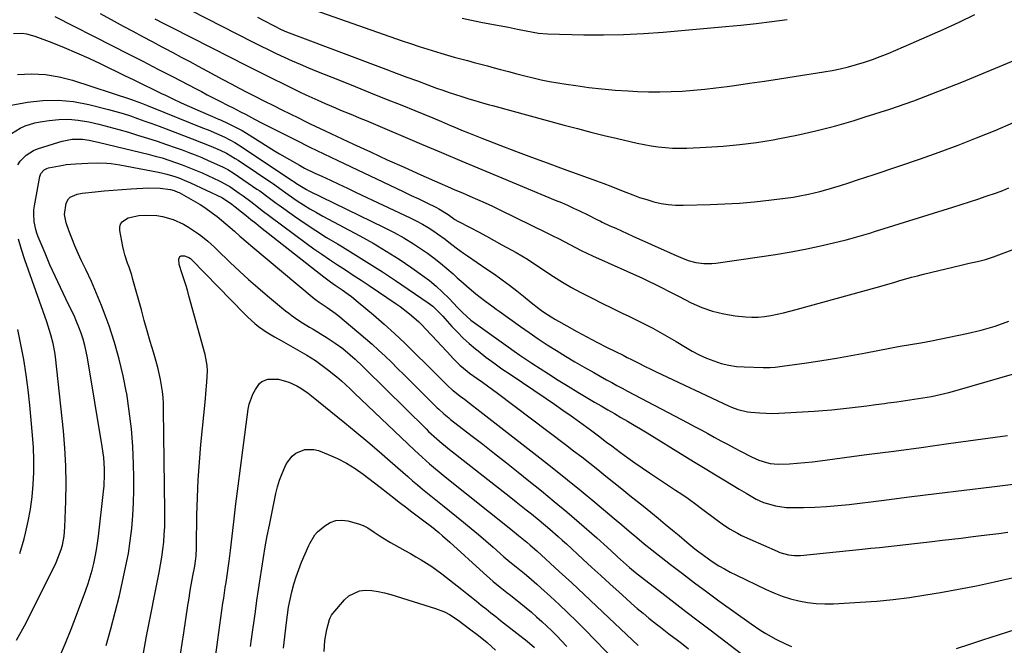
# Model space of a CAD drawing. Units: inches. Extents: x 1864767 to 1870061, y 469918 to 475281.
# Drawn here: x 1868839 to 1869257, y 470107 to 470373 of the extents above; entities that cross this region are included whole.
import ezdxf

# ---------------------------------------------------------------- set-up
doc = ezdxf.new("R2010")
doc.units = ezdxf.units.IN
doc.header["$MEASUREMENT"] = 0
doc.layers.add('7', color=7, linetype='Continuous')
doc.layers.add('8', color=7, linetype='Continuous')

msp = doc.modelspace()

# ---------------------------------------------------------------- linework, layer by layer
at = {"layer": '7', "color": 18}
for points in [[(1868911.84, 470376.49, 1758), (1868937.95, 470363.17, 1758), (1868941.29, 470361.5, 1758), (1868944.65, 470359.84, 1758), (1868948.02, 470358.24, 1758), (1868951.41, 470356.65, 1758), (1868954.81, 470355.12, 1758), (1868958.23, 470353.62, 1758), (1868961.68, 470352.17, 1758), (1868965.14, 470350.75, 1758), (1868974.95, 470346.82, 1758), (1868981.55, 470344.17, 1758), (1868988.14, 470341.52, 1758), (1868994.73, 470338.85, 1758), (1869001.32, 470336.18, 1758), (1869006.88, 470333.92, 1758), (1869010.68, 470332.37, 1758), (1869014.48, 470330.81, 1758), (1869018.27, 470329.23, 1758), (1869022.06, 470327.65, 1758), (1869023.93, 470326.87, 1758), (1869026.78, 470325.68, 1758), (1869029.64, 470324.51, 1758), (1869032.52, 470323.36, 1758), (1869035.39, 470322.23, 1758), (1869043, 470319.27, 1758), (1869049.69, 470316.7, 1758), (1869056.4, 470314.16, 1758), (1869063.12, 470311.68, 1758), (1869069.86, 470309.22, 1758), (1869084.09, 470304.11, 1758), (1869087.16, 470302.98, 1758), (1869090.22, 470301.82, 1758), (1869093.26, 470300.61, 1758), (1869096.5, 470299.28, 1758), (1869099.44, 470298.12, 1758), (1869102.39, 470297.05, 1758), (1869105.39, 470296.09, 1758), (1869108.42, 470295.21, 1758), (1869111.48, 470294.52, 1758), (1869114.56, 470294.02, 1758), (1869117.68, 470293.79, 1758), (1869120.82, 470293.73, 1758), (1869132.35, 470294.03, 1758), (1869138.61, 470294.29, 1758), (1869144.87, 470294.66, 1758), (1869151.1, 470295.22, 1758), (1869157.33, 470295.9, 1758), (1869165.34, 470296.89, 1758), (1869167.55, 470297.19, 1758), (1869169.76, 470297.54, 1758), (1869174.14, 470298.39, 1758), (1869178.99, 470299.49, 1758), (1869181.47, 470300.23, 1758), (1869187.68, 470302.16, 1758), (1869191.28, 470303.29, 1758), (1869194.87, 470304.44, 1758), (1869198.45, 470305.62, 1758), (1869202.03, 470306.82, 1758), (1869221.66, 470313.48, 1758), (1869229.66, 470316.28, 1758), (1869237.62, 470319.21, 1758), (1869245.52, 470322.29, 1758), (1869253.37, 470325.49, 1758), (1869261.15, 470328.87, 1758)], [(1868959.21, 470378.39, 1754), (1869001.46, 470363.65, 1754), (1869005.12, 470362.4, 1754), (1869008.79, 470361.19, 1754), (1869012.47, 470360.02, 1754), (1869016.16, 470358.88, 1754), (1869017.93, 470358.35, 1754), (1869020.75, 470357.52, 1754), (1869023.58, 470356.71, 1754), (1869026.41, 470355.93, 1754), (1869029.25, 470355.18, 1754), (1869032.09, 470354.43, 1754), (1869034.94, 470353.68, 1754), (1869037.78, 470352.92, 1754), (1869040.61, 470352.16, 1754), (1869043.3, 470351.42, 1754), (1869046.75, 470350.5, 1754), (1869050.21, 470349.59, 1754), (1869053.67, 470348.72, 1754), (1869057.15, 470347.87, 1754), (1869060.63, 470347.07, 1754), (1869064.13, 470346.34, 1754), (1869067.64, 470345.71, 1754), (1869071.17, 470345.13, 1754), (1869075.22, 470344.53, 1754), (1869080.78, 470343.78, 1754), (1869086.36, 470343.14, 1754), (1869091.96, 470342.66, 1754), (1869097.56, 470342.29, 1754), (1869101.42, 470342.08, 1754), (1869106.19, 470341.92, 1754), (1869110.96, 470341.88, 1754), (1869115.74, 470342, 1754), (1869120.51, 470342.24, 1754), (1869125.27, 470342.62, 1754), (1869130.03, 470343.06, 1754), (1869134.78, 470343.6, 1754), (1869139.52, 470344.19, 1754), (1869142.73, 470344.63, 1754), (1869149.07, 470345.52, 1754), (1869155.41, 470346.43, 1754), (1869161.74, 470347.39, 1754), (1869168.06, 470348.37, 1754), (1869180.61, 470350.35, 1754), (1869184.12, 470350.98, 1754), (1869187.6, 470351.69, 1754), (1869191.06, 470352.53, 1754), (1869194.5, 470353.46, 1754), (1869197.9, 470354.51, 1754), (1869201.27, 470355.65, 1754), (1869204.6, 470356.91, 1754), (1869207.9, 470358.24, 1754), (1869217.72, 470362.43, 1754), (1869224.53, 470365.39, 1754), (1869231.32, 470368.42, 1754), (1869238.05, 470371.56, 1754), (1869244.75, 470374.76, 1754)], [(1868853.92, 470373.86, 1764), (1868878.45, 470361.48, 1764), (1868884.91, 470358.21, 1764), (1868891.36, 470354.92, 1764), (1868897.79, 470351.6, 1764), (1868904.21, 470348.27, 1764), (1868913.8, 470343.27, 1764), (1868916.28, 470341.98, 1764), (1868918.76, 470340.7, 1764), (1868921.24, 470339.42, 1764), (1868923.73, 470338.14, 1764), (1868927.65, 470336.13, 1764), (1868929.74, 470335.06, 1764), (1868932.86, 470333.45, 1764), (1868934.93, 470332.36, 1764), (1868938.81, 470330.3, 1764), (1868941.81, 470328.76, 1764), (1868950.55, 470324.32, 1764), (1868956.43, 470321.37, 1764), (1868962.33, 470318.44, 1764), (1868968.26, 470315.57, 1764), (1868974.19, 470312.72, 1764), (1868998.99, 470300.94, 1764), (1869002.17, 470299.43, 1764), (1869005.36, 470297.91, 1764), (1869008.54, 470296.38, 1764), (1869011.72, 470294.86, 1764), (1869016.13, 470292.73, 1764), (1869017.09, 470292.24, 1764), (1869021.06, 470289.74, 1764), (1869023.96, 470287.64, 1764), (1869025.2, 470286.93, 1764), (1869030.62, 470284.11, 1764), (1869033.97, 470282.36, 1764), (1869037.3, 470280.58, 1764), (1869040.61, 470278.78, 1764), (1869043.92, 470276.95, 1764), (1869049.95, 470273.57, 1764), (1869052.35, 470272.18, 1764), (1869054.73, 470270.75, 1764), (1869057.07, 470269.26, 1764), (1869059.38, 470267.72, 1764), (1869062.15, 470265.83, 1764), (1869065.87, 470263.38, 1764), (1869069.64, 470261.02, 1764), (1869073.49, 470258.8, 1764), (1869077.4, 470256.67, 1764), (1869077.93, 470256.39, 1764), (1869082.16, 470254.21, 1764), (1869086.4, 470252.06, 1764), (1869090.67, 470249.97, 1764), (1869094.96, 470247.91, 1764), (1869097.82, 470246.56, 1764), (1869102.92, 470244.05, 1764), (1869107.97, 470241.43, 1764), (1869112.94, 470238.66, 1764), (1869117.85, 470235.78, 1764), (1869121.85, 470233.35, 1764), (1869124.75, 470231.7, 1764), (1869127.72, 470230.15, 1764), (1869130.76, 470228.78, 1764), (1869133.86, 470227.52, 1764), (1869137.03, 470226.5, 1764), (1869140.25, 470225.71, 1764), (1869143.53, 470225.23, 1764), (1869146.85, 470224.97, 1764), (1869154.88, 470224.74, 1764), (1869157.89, 470224.78, 1764), (1869159.9, 470224.94, 1764), (1869162.89, 470225.29, 1764), (1869173.46, 470226.76, 1764), (1869179.73, 470227.68, 1764), (1869185.98, 470228.68, 1764), (1869192.22, 470229.79, 1764), (1869198.45, 470230.97, 1764), (1869208.64, 470232.99, 1764), (1869210.84, 470233.41, 1764), (1869213.05, 470233.82, 1764), (1869217.47, 470234.56, 1764), (1869221.9, 470235.3, 1764), (1869224.1, 470235.71, 1764), (1869226.3, 470236.15, 1764), (1869241.41, 470239.23, 1764), (1869247.42, 470240.67, 1764), (1869253.36, 470242.37, 1764), (1869259.16, 470244.46, 1764)], [(1868873.27, 470375.18, 1762), (1868879.24, 470371.91, 1762), (1868883.01, 470369.86, 1762), (1868887.11, 470367.65, 1762), (1868891.22, 470365.44, 1762), (1868895.33, 470363.26, 1762), (1868899.45, 470361.08, 1762), (1868900.53, 470360.52, 1762), (1868904.11, 470358.62, 1762), (1868907.69, 470356.71, 1762), (1868911.26, 470354.78, 1762), (1868914.82, 470352.85, 1762), (1868918.51, 470350.84, 1762), (1868921.95, 470348.98, 1762), (1868925.4, 470347.14, 1762), (1868928.86, 470345.31, 1762), (1868932.32, 470343.49, 1762), (1868935.8, 470341.69, 1762), (1868939.28, 470339.9, 1762), (1868942.76, 470338.13, 1762), (1868946.85, 470336.07, 1762), (1868950.39, 470334.3, 1762), (1868953.93, 470332.54, 1762), (1868957.48, 470330.79, 1762), (1868960.4, 470329.36, 1762), (1868962.5, 470328.34, 1762), (1868964.6, 470327.33, 1762), (1868968.81, 470325.33, 1762), (1868980.87, 470319.66, 1762), (1868988.01, 470316.35, 1762), (1868995.16, 470313.06, 1762), (1869002.33, 470309.83, 1762), (1869009.52, 470306.63, 1762), (1869017.54, 470303.1, 1762), (1869020.73, 470301.7, 1762), (1869023.93, 470300.3, 1762), (1869027.13, 470298.93, 1762), (1869030.33, 470297.55, 1762), (1869033.53, 470296.17, 1762), (1869036.71, 470294.74, 1762), (1869039.87, 470293.27, 1762), (1869043.01, 470291.76, 1762), (1869063.03, 470281.97, 1762), (1869065.46, 470280.76, 1762), (1869067.88, 470279.53, 1762), (1869070.29, 470278.28, 1762), (1869072.69, 470277.01, 1762), (1869075.09, 470275.74, 1762), (1869077.51, 470274.52, 1762), (1869079.96, 470273.34, 1762), (1869082.42, 470272.2, 1762), (1869103.54, 470262.7, 1762), (1869105.53, 470261.79, 1762), (1869109.46, 470259.88, 1762), (1869111.4, 470258.89, 1762), (1869115.28, 470256.87, 1762), (1869119.16, 470254.88, 1762), (1869124.27, 470252.28, 1762), (1869128.76, 470250.3, 1762), (1869133.35, 470248.66, 1762), (1869138.1, 470247.54, 1762), (1869142.95, 470246.76, 1762), (1869147.33, 470246.3, 1762), (1869150.06, 470246.15, 1762), (1869152.77, 470246.16, 1762), (1869155.48, 470246.42, 1762), (1869158.17, 470246.85, 1762), (1869160.86, 470247.43, 1762), (1869163.53, 470248.04, 1762), (1869166.19, 470248.71, 1762), (1869168.84, 470249.42, 1762), (1869202.83, 470258.81, 1762), (1869205.35, 470259.52, 1762), (1869207.87, 470260.23, 1762), (1869210.38, 470260.94, 1762), (1869212.89, 470261.67, 1762), (1869215.41, 470262.38, 1762), (1869217.93, 470263.08, 1762), (1869220.46, 470263.73, 1762), (1869222.99, 470264.37, 1762), (1869238.98, 470268.28, 1762), (1869240.7, 470268.68, 1762), (1869242.42, 470269.07, 1762), (1869245.88, 470269.8, 1762), (1869249.3, 470270.62, 1762), (1869252.64, 470271.73, 1762), (1869265.14, 470276.44, 1762)], [(1868940.04, 470373.67, 1756), (1868943.05, 470372.07, 1756), (1868946.91, 470370.04, 1756), (1868950.19, 470368.43, 1756), (1868952.42, 470367.44, 1756), (1868955.82, 470366.08, 1756), (1868994.54, 470351.54, 1756), (1868999.02, 470349.86, 1756), (1869003.5, 470348.19, 1756), (1869007.98, 470346.53, 1756), (1869012.47, 470344.87, 1756), (1869016.1, 470343.53, 1756), (1869018.78, 470342.56, 1756), (1869021.47, 470341.62, 1756), (1869024.18, 470340.73, 1756), (1869026.89, 470339.86, 1756), (1869029.85, 470338.94, 1756), (1869032.34, 470338.19, 1756), (1869036.1, 470337.12, 1756), (1869038.61, 470336.43, 1756), (1869039.87, 470336.08, 1756), (1869070.38, 470327.76, 1756), (1869076, 470326.26, 1756), (1869081.63, 470324.8, 1756), (1869087.28, 470323.4, 1756), (1869092.93, 470322.03, 1756), (1869098.3, 470320.77, 1756), (1869101.29, 470320.11, 1756), (1869104.28, 470319.51, 1756), (1869107.29, 470318.99, 1756), (1869110.32, 470318.53, 1756), (1869113.35, 470318.2, 1756), (1869116.39, 470317.98, 1756), (1869119.44, 470317.92, 1756), (1869122.49, 470317.98, 1756), (1869130.68, 470318.36, 1756), (1869137.81, 470318.83, 1756), (1869144.92, 470319.49, 1756), (1869152, 470320.42, 1756), (1869159.06, 470321.54, 1756), (1869161.16, 470321.92, 1756), (1869169.22, 470323.51, 1756), (1869177.23, 470325.3, 1756), (1869185.17, 470327.38, 1756), (1869193.06, 470329.64, 1756), (1869198.22, 470331.22, 1756), (1869208.6, 470334.58, 1756), (1869218.92, 470338.13, 1756), (1869229.12, 470341.98, 1756), (1869239.25, 470346.02, 1756), (1869265.46, 470356.94, 1756)], [(1869027.06, 470373.2, 1752), (1869030.96, 470372.35, 1752), (1869034.88, 470371.57, 1752), (1869038.8, 470370.82, 1752), (1869042.72, 470370.08, 1752), (1869046.65, 470369.32, 1752), (1869050.57, 470368.57, 1752), (1869057.15, 470367.31, 1752), (1869059.44, 470366.9, 1752), (1869063.29, 470366.52, 1752), (1869078.65, 470366.16, 1752), (1869087.1, 470366.1, 1752), (1869095.54, 470366.24, 1752), (1869103.97, 470366.66, 1752), (1869112.4, 470367.28, 1752), (1869138.82, 470369.66, 1752), (1869145.38, 470370.3, 1752), (1869151.94, 470371, 1752), (1869158.48, 470371.81, 1752), (1869165.01, 470372.68, 1752)], [(1868836.36, 470366.74, 1766), (1868840.1, 470366.78, 1766), (1868841.95, 470366.54, 1766), (1868845.56, 470365.53, 1766), (1868852.65, 470362.81, 1766), (1868857.93, 470360.71, 1766), (1868863.18, 470358.52, 1766), (1868868.37, 470356.18, 1766), (1868873.51, 470353.76, 1766), (1868883.52, 470348.89, 1766), (1868887.53, 470346.94, 1766), (1868891.55, 470344.99, 1766), (1868895.57, 470343.05, 1766), (1868899.59, 470341.11, 1766), (1868900.69, 470340.59, 1766), (1868904.17, 470338.93, 1766), (1868907.67, 470337.3, 1766), (1868911.18, 470335.7, 1766), (1868914.7, 470334.13, 1766), (1868920.89, 470331.39, 1766), (1868923.51, 470330.34, 1766), (1868924.37, 470329.96, 1766), (1868927.57, 470328.49, 1766), (1868931.57, 470326.51, 1766), (1868933.51, 470325.42, 1766), (1868935.43, 470324.28, 1766), (1868947.34, 470316.9, 1766), (1868949.43, 470315.62, 1766), (1868953.64, 470313.1, 1766), (1868957.89, 470310.68, 1766), (1868960.05, 470309.53, 1766), (1868964.45, 470307.37, 1766), (1868967.35, 470306.03, 1766), (1868971.02, 470304.32, 1766), (1868974.69, 470302.61, 1766), (1868978.36, 470300.9, 1766), (1868982.02, 470299.18, 1766), (1869004.92, 470288.42, 1766), (1869007.53, 470287.12, 1766), (1869010.09, 470285.73, 1766), (1869012.58, 470284.22, 1766), (1869015.02, 470282.63, 1766), (1869016.57, 470281.56, 1766), (1869019.78, 470279.26, 1766), (1869021.35, 470278.06, 1766), (1869024.46, 470275.62, 1766), (1869027.63, 470273.29, 1766), (1869029.26, 470272.16, 1766), (1869037.55, 470266.6, 1766), (1869040.78, 470264.37, 1766), (1869043.96, 470262.08, 1766), (1869047.09, 470259.72, 1766), (1869050.17, 470257.29, 1766), (1869053, 470255.01, 1766), (1869056.29, 470252.39, 1766), (1869059.62, 470249.82, 1766), (1869061.32, 470248.57, 1766), (1869064.82, 470246.25, 1766), (1869066.62, 470245.18, 1766), (1869071.41, 470242.44, 1766), (1869075.65, 470240.07, 1766), (1869079.91, 470237.75, 1766), (1869084.22, 470235.5, 1766), (1869088.56, 470233.31, 1766), (1869095.35, 470229.94, 1766), (1869097.11, 470229.06, 1766), (1869098.87, 470228.18, 1766), (1869102.39, 470226.39, 1766), (1869104.15, 470225.5, 1766), (1869107.68, 470223.77, 1766), (1869109.46, 470222.92, 1766), (1869140.18, 470208.52, 1766), (1869141.47, 470207.95, 1766), (1869144.12, 470206.96, 1766), (1869148.23, 470205.91, 1766), (1869149.62, 470205.72, 1766), (1869153.51, 470205.43, 1766), (1869156.16, 470205.31, 1766), (1869158.82, 470205.26, 1766), (1869161.47, 470205.31, 1766), (1869164.13, 470205.43, 1766), (1869176.52, 470206.21, 1766), (1869180.27, 470206.48, 1766), (1869184.02, 470206.8, 1766), (1869187.75, 470207.18, 1766), (1869191.49, 470207.61, 1766), (1869195.22, 470208.07, 1766), (1869198.95, 470208.53, 1766), (1869202.68, 470209.01, 1766), (1869206.41, 470209.48, 1766), (1869207.87, 470209.67, 1766), (1869211.58, 470210.17, 1766), (1869215.3, 470210.68, 1766), (1869219.01, 470211.23, 1766), (1869222.72, 470211.81, 1766), (1869226.41, 470212.47, 1766), (1869230.08, 470213.22, 1766), (1869233.71, 470214.1, 1766), (1869237.33, 470215.08, 1766), (1869275.51, 470226.12, 1766)], [(1868838.17, 470349.28, 1768), (1868844.1, 470349.56, 1768), (1868849.97, 470349.33, 1768), (1868855.76, 470348.35, 1768), (1868861.5, 470346.87, 1768), (1868886.61, 470338.61, 1768), (1868887.67, 470338.24, 1768), (1868890.83, 470337.04, 1768), (1868892.91, 470336.18, 1768), (1868893.96, 470335.76, 1768), (1868895, 470335.33, 1768), (1868916.64, 470326.67, 1768), (1868919.05, 470325.71, 1768), (1868922.66, 470324.25, 1768), (1868926.2, 470322.63, 1768), (1868930.47, 470320.38, 1768), (1868933.62, 470318.42, 1768), (1868954.99, 470304.14, 1768), (1868955.48, 470303.8, 1768), (1868956.69, 470302.92, 1768), (1868960.95, 470300.34, 1768), (1868961.89, 470299.86, 1768), (1868993.91, 470284.31, 1768), (1868998.12, 470282.14, 1768), (1869002.25, 470279.85, 1768), (1869006.28, 470277.35, 1768), (1869010.22, 470274.73, 1768), (1869012.29, 470273.29, 1768), (1869015.1, 470271.24, 1768), (1869017.85, 470269.12, 1768), (1869020.51, 470266.88, 1768), (1869023.12, 470264.58, 1768), (1869024.93, 470262.91, 1768), (1869026.6, 470261.4, 1768), (1869030, 470258.45, 1768), (1869032.82, 470256.13, 1768), (1869036.48, 470253.27, 1768), (1869040.22, 470250.51, 1768), (1869041.47, 470249.61, 1768), (1869042.73, 470248.7, 1768), (1869051.72, 470242.23, 1768), (1869055.49, 470239.58, 1768), (1869059.29, 470236.97, 1768), (1869063.14, 470234.44, 1768), (1869067.03, 470231.96, 1768), (1869070.95, 470229.54, 1768), (1869074.9, 470227.17, 1768), (1869078.89, 470224.86, 1768), (1869082.9, 470222.59, 1768), (1869088.34, 470219.56, 1768), (1869090.55, 470218.34, 1768), (1869092.76, 470217.14, 1768), (1869094.99, 470215.94, 1768), (1869097.21, 470214.76, 1768), (1869122.91, 470201.22, 1768), (1869125.72, 470199.73, 1768), (1869128.52, 470198.23, 1768), (1869131.31, 470196.71, 1768), (1869134.1, 470195.18, 1768), (1869136.88, 470193.65, 1768), (1869139.68, 470192.14, 1768), (1869142.48, 470190.65, 1768), (1869145.29, 470189.17, 1768), (1869149.96, 470186.74, 1768), (1869153.02, 470185.36, 1768), (1869156.22, 470184.33, 1768), (1869157.86, 470183.98, 1768), (1869161.19, 470183.65, 1768), (1869166.04, 470183.85, 1768), (1869169.32, 470184.08, 1768), (1869172.59, 470184.35, 1768), (1869175.85, 470184.7, 1768), (1869179.11, 470185.09, 1768), (1869198.8, 470187.72, 1768), (1869210.38, 470189.26, 1768), (1869221.96, 470190.82, 1768), (1869233.54, 470192.39, 1768), (1869245.12, 470193.96, 1768), (1869258.71, 470195.82, 1768)], [(1868835.62, 470324.17, 1772), (1868839.33, 470326.52, 1772), (1868841.34, 470327.42, 1772), (1868845.52, 470328.75, 1772), (1868847.69, 470329.18, 1772), (1868851.58, 470329.75, 1772), (1868855.72, 470330.13, 1772), (1868859.84, 470330.22, 1772), (1868863.95, 470329.85, 1772), (1868868.41, 470329.12, 1772), (1868872.66, 470328.14, 1772), (1868876.9, 470327.1, 1772), (1868881.11, 470325.95, 1772), (1868885.3, 470324.73, 1772), (1868889.16, 470323.56, 1772), (1868893.29, 470322.28, 1772), (1868897.4, 470320.94, 1772), (1868901.48, 470319.55, 1772), (1868905.55, 470318.1, 1772), (1868908.06, 470317.19, 1772), (1868910.86, 470316.15, 1772), (1868913.64, 470315.07, 1772), (1868916.4, 470313.94, 1772), (1868919.14, 470312.77, 1772), (1868922.67, 470311.23, 1772), (1868925.54, 470309.88, 1772), (1868927.41, 470308.88, 1772), (1868930.11, 470307.21, 1772), (1868939.81, 470300.6, 1772), (1868941.01, 470299.77, 1772), (1868944.54, 470297.16, 1772), (1868946.87, 470295.39, 1772), (1868948.05, 470294.53, 1772), (1868949.24, 470293.68, 1772), (1868955.76, 470289.08, 1772), (1868960.25, 470285.99, 1772), (1868964.78, 470282.97, 1772), (1868969.39, 470280.07, 1772), (1868974.05, 470277.24, 1772), (1868976.17, 470275.98, 1772), (1868981.88, 470272.53, 1772), (1868987.56, 470269.01, 1772), (1868993.16, 470265.38, 1772), (1868998.72, 470261.67, 1772), (1869012.63, 470252.22, 1772), (1869014.55, 470250.77, 1772), (1869017.16, 470248.26, 1772), (1869018.81, 470246.5, 1772), (1869019.62, 470245.6, 1772), (1869022.61, 470242.24, 1772), (1869024.97, 470239.72, 1772), (1869027.41, 470237.29, 1772), (1869029.97, 470234.97, 1772), (1869032.6, 470232.75, 1772), (1869033.77, 470231.81, 1772), (1869037.09, 470229.21, 1772), (1869040.44, 470226.68, 1772), (1869043.86, 470224.23, 1772), (1869047.33, 470221.85, 1772), (1869062.69, 470211.54, 1772), (1869066.27, 470209.11, 1772), (1869069.83, 470206.66, 1772), (1869073.36, 470204.16, 1772), (1869076.87, 470201.64, 1772), (1869081.58, 470198.22, 1772), (1869082.72, 470197.38, 1772), (1869084.97, 470195.68, 1772), (1869088.31, 470193.09, 1772), (1869090.57, 470191.4, 1772), (1869094.33, 470188.63, 1772), (1869097.35, 470186.43, 1772), (1869100.4, 470184.26, 1772), (1869103.49, 470182.14, 1772), (1869106.59, 470180.04, 1772), (1869117.68, 470172.68, 1772), (1869120.32, 470170.9, 1772), (1869122.94, 470169.08, 1772), (1869126.81, 470166.27, 1772), (1869128.09, 470165.32, 1772), (1869135.83, 470159.44, 1772), (1869137.38, 470158.31, 1772), (1869140.59, 470156.19, 1772), (1869143.93, 470154.28, 1772), (1869145.64, 470153.39, 1772), (1869149.13, 470151.75, 1772), (1869160.74, 470146.68, 1772), (1869161.94, 470146.2, 1772), (1869165.65, 470145.13, 1772), (1869168.2, 470144.82, 1772), (1869169.49, 470144.82, 1772), (1869170.77, 470144.89, 1772), (1869196.85, 470147.54, 1772), (1869200.57, 470147.92, 1772), (1869204.3, 470148.31, 1772), (1869208.02, 470148.71, 1772), (1869211.75, 470149.12, 1772), (1869215.47, 470149.54, 1772), (1869219.2, 470149.96, 1772), (1869222.92, 470150.38, 1772), (1869226.64, 470150.81, 1772), (1869231.1, 470151.33, 1772), (1869235.06, 470151.8, 1772), (1869239.02, 470152.27, 1772), (1869242.99, 470152.76, 1772), (1869247.39, 470153.3, 1772), (1869251.21, 470153.78, 1772), (1869255.03, 470154.25, 1772), (1869258.85, 470154.73, 1772)], [(1868838.22, 470310.92, 1774), (1868839.2, 470312.42, 1774), (1868841.77, 470315.03, 1774), (1868844.89, 470316.93, 1774), (1868846.6, 470317.63, 1774), (1868855.65, 470320.58, 1774), (1868857.06, 470320.99, 1774), (1868861.37, 470321.78, 1774), (1868865.74, 470321.77, 1774), (1868868.64, 470321.33, 1774), (1868872.95, 470320.41, 1774), (1868893.66, 470315.38, 1774), (1868896.59, 470314.62, 1774), (1868899.51, 470313.81, 1774), (1868902.41, 470312.9, 1774), (1868905.28, 470311.94, 1774), (1868908.13, 470310.89, 1774), (1868910.96, 470309.8, 1774), (1868913.76, 470308.64, 1774), (1868916.54, 470307.42, 1774), (1868923.79, 470304.14, 1774), (1868924.38, 470303.86, 1774), (1868927.81, 470301.99, 1774), (1868928.35, 470301.63, 1774), (1868932.32, 470298.88, 1774), (1868933.98, 470297.7, 1774), (1868937.26, 470295.28, 1774), (1868940.47, 470292.78, 1774), (1868942.08, 470291.54, 1774), (1868945.33, 470289.08, 1774), (1868960.81, 470277.57, 1774), (1868964.06, 470275.2, 1774), (1868967.34, 470272.88, 1774), (1868970.67, 470270.63, 1774), (1868974.02, 470268.41, 1774), (1868977.39, 470266.23, 1774), (1868980.75, 470264.02, 1774), (1868984.1, 470261.8, 1774), (1868987.44, 470259.57, 1774), (1868998.93, 470251.84, 1774), (1869000.61, 470250.66, 1774), (1869003.9, 470248.18, 1774), (1869005.49, 470246.88, 1774), (1869008.56, 470244.14, 1774), (1869010.02, 470242.7, 1774), (1869011.46, 470241.22, 1774), (1869016.56, 470235.77, 1774), (1869017.97, 470234.25, 1774), (1869020.77, 470231.2, 1774), (1869023.13, 470228.59, 1774), (1869025.97, 470225.73, 1774), (1869029.07, 470223.14, 1774), (1869030.14, 470222.34, 1774), (1869033.41, 470220.05, 1774), (1869035.59, 470218.52, 1774), (1869037.77, 470216.97, 1774), (1869039.92, 470215.39, 1774), (1869042.06, 470213.8, 1774), (1869070.86, 470192.04, 1774), (1869074.33, 470189.4, 1774), (1869077.78, 470186.74, 1774), (1869081.22, 470184.05, 1774), (1869084.64, 470181.34, 1774), (1869088.04, 470178.61, 1774), (1869091.45, 470175.89, 1774), (1869094.85, 470173.15, 1774), (1869098.24, 470170.42, 1774), (1869104.02, 470165.76, 1774), (1869107.12, 470163.25, 1774), (1869110.2, 470160.72, 1774), (1869113.28, 470158.18, 1774), (1869116.34, 470155.62, 1774), (1869119.12, 470153.29, 1774), (1869122.46, 470150.51, 1774), (1869125.81, 470147.76, 1774), (1869127.52, 470146.41, 1774), (1869131.01, 470143.84, 1774), (1869132.79, 470142.62, 1774), (1869136.04, 470140.53, 1774), (1869138.38, 470139.14, 1774), (1869140.78, 470137.84, 1774), (1869143.21, 470136.61, 1774), (1869156.07, 470130.42, 1774), (1869159.46, 470128.93, 1774), (1869162.91, 470127.6, 1774), (1869166.43, 470126.51, 1774), (1869170.02, 470125.58, 1774), (1869173.65, 470124.92, 1774), (1869177.31, 470124.47, 1774), (1869180.99, 470124.32, 1774), (1869184.68, 470124.37, 1774), (1869196.11, 470125.02, 1774), (1869203.11, 470125.52, 1774), (1869210.1, 470126.18, 1774), (1869217.07, 470127.06, 1774), (1869224.02, 470128.1, 1774), (1869230.23, 470129.13, 1774), (1869234.05, 470129.79, 1774), (1869237.87, 470130.48, 1774), (1869241.68, 470131.22, 1774), (1869245.48, 470132, 1774), (1869249.27, 470132.8, 1774), (1869253.07, 470133.62, 1774), (1869256.85, 470134.46, 1774), (1869260.64, 470135.3, 1774)], [(1868855.96, 470101.63, 1776), (1868858.53, 470107.53, 1776), (1868860.94, 470113.5, 1776), (1868863.24, 470119.51, 1776), (1868867.12, 470130.12, 1776), (1868868.09, 470132.91, 1776), (1868868.98, 470135.73, 1776), (1868869.78, 470138.57, 1776), (1868870.5, 470141.43, 1776), (1868871.13, 470144.32, 1776), (1868871.68, 470147.22, 1776), (1868872.13, 470150.13, 1776), (1868872.52, 470153.06, 1776), (1868874.66, 470172.05, 1776), (1868874.88, 470174.45, 1776), (1868875.08, 470179.25, 1776), (1868875.07, 470181.66, 1776), (1868874.78, 470186.46, 1776), (1868874.15, 470191.23, 1776), (1868867.81, 470228.88, 1776), (1868867.3, 470231.53, 1776), (1868866.7, 470234.16, 1776), (1868865.97, 470236.75, 1776), (1868865.16, 470239.33, 1776), (1868864.23, 470241.86, 1776), (1868863.24, 470244.37, 1776), (1868862.15, 470246.84, 1776), (1868860.99, 470249.29, 1776), (1868858.66, 470253.97, 1776), (1868856.34, 470258.76, 1776), (1868854.08, 470263.57, 1776), (1868851.92, 470268.43, 1776), (1868849.83, 470273.32, 1776), (1868846.94, 470280.23, 1776), (1868846.36, 470281.81, 1776), (1868845.85, 470283.42, 1776), (1868845.19, 470286.73, 1776), (1868845.01, 470290.09, 1776), (1868845.13, 470291.77, 1776), (1868845.36, 470293.44, 1776), (1868847.65, 470305.92, 1776), (1868848.1, 470307.2, 1776), (1868849.43, 470308.73, 1776), (1868850.62, 470309.35, 1776), (1868851.27, 470309.54, 1776), (1868857.48, 470310.75, 1776), (1868858.79, 470310.98, 1776), (1868862.76, 470311.35, 1776), (1868865.42, 470311.47, 1776), (1868868.03, 470311.62, 1776), (1868871.94, 470311.74, 1776), (1868876.14, 470311.58, 1776), (1868877.97, 470311.42, 1776), (1868881.6, 470310.88, 1776), (1868898.09, 470307.76, 1776), (1868899.84, 470307.39, 1776), (1868901.57, 470306.96, 1776), (1868904.98, 470305.91, 1776), (1868906.66, 470305.29, 1776), (1868909.97, 470303.95, 1776), (1868911.6, 470303.21, 1776), (1868924.92, 470296.99, 1776), (1868925.14, 470296.89, 1776), (1868929.19, 470294.17, 1776), (1868930.64, 470293.03, 1776), (1868933.24, 470290.92, 1776), (1868935.26, 470289.29, 1776), (1868937.28, 470287.67, 1776), (1868939.32, 470286.05, 1776), (1868941.35, 470284.44, 1776), (1868968.22, 470263.31, 1776), (1868971.11, 470261.14, 1776), (1868973.08, 470259.76, 1776), (1868976.05, 470257.7, 1776), (1868978.55, 470255.95, 1776), (1868980.01, 470254.86, 1776), (1868982.83, 470252.58, 1776), (1868989.31, 470247.07, 1776), (1868993.82, 470243.15, 1776), (1868998.26, 470239.16, 1776), (1869002.62, 470235.07, 1776), (1869006.91, 470230.91, 1776), (1869012.24, 470225.64, 1776), (1869015.41, 470222.5, 1776), (1869016.98, 470220.92, 1776), (1869018.56, 470219.34, 1776), (1869021.24, 470216.65, 1776), (1869022.45, 470215.54, 1776), (1869022.96, 470215.12, 1776), (1869023.22, 470214.92, 1776), (1869026.21, 470212.62, 1776), (1869027.96, 470211.28, 1776), (1869031.46, 470208.57, 1776), (1869033.21, 470207.21, 1776), (1869060.05, 470186.33, 1776), (1869065.93, 470181.7, 1776), (1869071.77, 470177.03, 1776), (1869077.56, 470172.29, 1776), (1869083.31, 470167.5, 1776), (1869091.56, 470160.55, 1776), (1869094.76, 470157.85, 1776), (1869097.96, 470155.16, 1776), (1869101.17, 470152.47, 1776), (1869104.37, 470149.87, 1776), (1869107.6, 470147.31, 1776), (1869115.54, 470141.08, 1776), (1869120.62, 470137.14, 1776), (1869125.73, 470133.25, 1776), (1869130.88, 470129.41, 1776), (1869136.07, 470125.62, 1776), (1869149.73, 470115.75, 1776), (1869153.82, 470112.98, 1776), (1869155.93, 470111.7, 1776), (1869160.26, 470109.31, 1776), (1869164.69, 470107.14, 1776), (1869166.95, 470106.12, 1776)], [(1868875.74, 470106.66, 1778), (1868877.77, 470113.68, 1778), (1868879.64, 470120.75, 1778), (1868881.39, 470127.84, 1778), (1868883.08, 470135.12, 1778), (1868884.21, 470140.4, 1778), (1868885.21, 470145.71, 1778), (1868886, 470151.04, 1778), (1868886.66, 470156.4, 1778), (1868887.12, 470161.79, 1778), (1868887.44, 470167.17, 1778), (1868887.55, 470172.57, 1778), (1868887.53, 470177.97, 1778), (1868887.4, 470183.69, 1778), (1868887.07, 470191.22, 1778), (1868886.51, 470198.73, 1778), (1868885.62, 470206.2, 1778), (1868884.5, 470213.65, 1778), (1868884.45, 470213.95, 1778), (1868883.02, 470221.19, 1778), (1868881.33, 470228.36, 1778), (1868879.29, 470235.44, 1778), (1868877, 470242.45, 1778), (1868875.77, 470245.9, 1778), (1868873.82, 470251.1, 1778), (1868871.75, 470256.26, 1778), (1868869.51, 470261.34, 1778), (1868867.14, 470266.37, 1778), (1868865.35, 470270.03, 1778), (1868863.85, 470273.22, 1778), (1868862.44, 470276.45, 1778), (1868861.14, 470279.72, 1778), (1868859.93, 470283.03, 1778), (1868858.81, 470286.25, 1778), (1868858.14, 470289.73, 1778), (1868858.82, 470294.64, 1778), (1868859.74, 470296.46, 1778), (1868860.48, 470297.14, 1778), (1868863.44, 470298.42, 1778), (1868865.6, 470298.83, 1778), (1868871.06, 470299.43, 1778), (1868874.9, 470299.82, 1778), (1868878.73, 470300.17, 1778), (1868882.58, 470300.46, 1778), (1868886.43, 470300.7, 1778), (1868893.75, 470301.1, 1778), (1868898.7, 470300.99, 1778), (1868903.07, 470300.39, 1778), (1868904.68, 470299.96, 1778), (1868906.23, 470299.31, 1778), (1868906.73, 470299.06, 1778), (1868909.81, 470297.44, 1778), (1868911.82, 470296.34, 1778), (1868915.75, 470293.96, 1778), (1868917.66, 470292.68, 1778), (1868920.99, 470290.34, 1778), (1868922.91, 470288.9, 1778), (1868926.63, 470285.85, 1778), (1868930.26, 470282.7, 1778), (1868932.59, 470280.63, 1778), (1868936.11, 470277.56, 1778), (1868937.29, 470276.55, 1778), (1868964.2, 470254.03, 1778), (1868964.7, 470253.62, 1778), (1868966.28, 470252.47, 1778), (1868969.7, 470250.23, 1778), (1868973.08, 470247.8, 1778), (1868974.17, 470246.93, 1778), (1868983.14, 470239.5, 1778), (1868985.98, 470237.09, 1778), (1868988.78, 470234.64, 1778), (1868991.53, 470232.13, 1778), (1868994.24, 470229.57, 1778), (1868996.92, 470226.98, 1778), (1868999.59, 470224.38, 1778), (1869002.25, 470221.76, 1778), (1869004.9, 470219.14, 1778), (1869016.45, 470207.65, 1778), (1869017.12, 470207, 1778), (1869019.2, 470205.1, 1778), (1869020.63, 470203.89, 1778), (1869021.36, 470203.3, 1778), (1869022.1, 470202.72, 1778), (1869030.7, 470196.05, 1778), (1869035.73, 470192.12, 1778), (1869040.76, 470188.19, 1778), (1869045.77, 470184.24, 1778), (1869050.77, 470180.27, 1778), (1869055.34, 470176.63, 1778), (1869060.74, 470172.28, 1778), (1869066.11, 470167.87, 1778), (1869071.42, 470163.4, 1778), (1869076.69, 470158.88, 1778), (1869084.14, 470152.4, 1778), (1869085.65, 470151.08, 1778), (1869087.15, 470149.74, 1778), (1869090.11, 470147.04, 1778), (1869093.05, 470144.31, 1778), (1869095.58, 470142, 1778), (1869098.12, 470139.71, 1778), (1869100.6, 470137.64, 1778), (1869103.14, 470135.64, 1778), (1869111.75, 470129.04, 1778), (1869116.92, 470125.08, 1778), (1869122.08, 470121.12, 1778), (1869127.24, 470117.16, 1778), (1869132.4, 470113.2, 1778), (1869147.52, 470101.6, 1778)], [(1868837.73, 470108.85, 1774), (1868841.82, 470116.27, 1774), (1868854.52, 470141.94, 1774), (1868855.32, 470143.71, 1774), (1868856.65, 470147.36, 1774), (1868857.18, 470149.23, 1774), (1868857.92, 470153.05, 1774), (1868858.27, 470156.92, 1774), (1868858.69, 470168, 1774), (1868858.81, 470175.49, 1774), (1868858.72, 470182.96, 1774), (1868858.3, 470190.43, 1774), (1868857.66, 470197.89, 1774), (1868854.28, 470229.32, 1774), (1868854.03, 470231.21, 1774), (1868853.31, 470234.97, 1774), (1868852.31, 470238.66, 1774), (1868851.75, 470240.49, 1774), (1868850.53, 470244.13, 1774), (1868841.27, 470270.45, 1774), (1868839.85, 470274.86, 1774), (1868838.59, 470279.31, 1774)], [(1868907.43, 470102.99, 1782), (1868908.73, 470111.97, 1782), (1868910.49, 470123.61, 1782), (1868910.98, 470126.77, 1782), (1868911.5, 470129.92, 1782), (1868912.05, 470133.06, 1782), (1868912.62, 470136.2, 1782), (1868913.39, 470140.33, 1782), (1868913.74, 470142.48, 1782), (1868913.99, 470144.66, 1782), (1868914.19, 470147.93, 1782), (1868914.21, 470149.02, 1782), (1868914.36, 470161.95, 1782), (1868914.55, 470169.5, 1782), (1868914.87, 470177.05, 1782), (1868915.39, 470184.58, 1782), (1868916.04, 470192.1, 1782), (1868917.97, 470211.39, 1782), (1868918.19, 470213.77, 1782), (1868918.58, 470218.53, 1782), (1868918.78, 470223.29, 1782), (1868918.65, 470225.64, 1782), (1868917.78, 470230.29, 1782), (1868910.95, 470255.2, 1782), (1868910.28, 470257.57, 1782), (1868909.59, 470259.93, 1782), (1868908.12, 470264.63, 1782), (1868906.87, 470268.59, 1782), (1868906.65, 470270.84, 1782), (1868907.14, 470271.89, 1782), (1868907.62, 470272.15, 1782), (1868909.01, 470272.23, 1782), (1868910.92, 470271.54, 1782), (1868911.62, 470271.01, 1782), (1868911.88, 470270.77, 1782), (1868912, 470270.64, 1782), (1868934.59, 470247.53, 1782), (1868936.01, 470246.12, 1782), (1868939, 470243.46, 1782), (1868940.56, 470242.2, 1782), (1868943.81, 470239.87, 1782), (1868947.24, 470237.81, 1782), (1868950.1, 470236.23, 1782), (1868954.06, 470234.02, 1782)], [(1868839.05, 470145.68, 1772), (1868840.9, 470151.9, 1772), (1868841.53, 470154.32, 1772), (1868842.71, 470159.43, 1772), (1868843.69, 470164.57, 1772), (1868844.36, 470169.76, 1772), (1868844.84, 470174.98, 1772), (1868845.04, 470180.23, 1772), (1868845.09, 470185.47, 1772), (1868844.88, 470190.7, 1772), (1868844.52, 470195.94, 1772), (1868843.33, 470208.71, 1772), (1868842.63, 470215.21, 1772), (1868841.79, 470221.68, 1772), (1868840.76, 470228.13, 1772), (1868839.6, 470234.56, 1772), (1868838.28, 470240.96, 1772)], [(1868954.06, 470234.02, 1782), (1868958, 470231.76, 1782), (1868961.06, 470229.95, 1782), (1868964.66, 470227.66, 1782), (1868966.43, 470226.47, 1782), (1868969.87, 470223.94, 1782), (1868973.18, 470221.25, 1782), (1868973.79, 470220.72, 1782), (1868975.71, 470219.05, 1782), (1868977.61, 470217.36, 1782), (1868979.48, 470215.64, 1782), (1868981.33, 470213.9, 1782), (1869006.82, 470189.57, 1782), (1869009.97, 470186.64, 1782), (1869013.19, 470183.8, 1782), (1869014.83, 470182.41, 1782), (1869018.15, 470179.66, 1782), (1869019.82, 470178.31, 1782), (1869047.71, 470156.05, 1782), (1869050.95, 470153.41, 1782), (1869054.41, 470150.46, 1782), (1869055.85, 470149.29, 1782), (1869058.76, 470146.8, 1782), (1869068.27, 470138.1, 1782), (1869073.57, 470133.21, 1782), (1869078.85, 470128.31, 1782), (1869084.11, 470123.38, 1782), (1869089.35, 470118.43, 1782), (1869101.81, 470106.59, 1782)], [(1868922.11, 470100.55, 1784), (1868923.18, 470109.05, 1784), (1868925.4, 470124.56, 1784), (1868925.72, 470126.78, 1784), (1868926.38, 470131.23, 1784), (1868926.73, 470133.45, 1784), (1868927.18, 470136.36, 1784), (1868927.64, 470139.41, 1784), (1868928.07, 470142.46, 1784), (1868928.65, 470147.04, 1784), (1868930.04, 470159.19, 1784), (1868930.93, 470166.79, 1784), (1868931.85, 470174.39, 1784), (1868932.82, 470181.98, 1784), (1868933.82, 470189.56, 1784), (1868936.16, 470206.98, 1784), (1868936.6, 470209.21, 1784), (1868938.1, 470213.45, 1784), (1868939.16, 470215.46, 1784), (1868940.89, 470217.92, 1784), (1868941.92, 470218.82, 1784), (1868944.53, 470219.82, 1784), (1868948.97, 470219.79, 1784), (1868953.41, 470218.55, 1784)], [(1868953.41, 470218.55, 1784), (1868956.79, 470216.92, 1784), (1868958.43, 470215.98, 1784), (1868961.55, 470213.88, 1784), (1868963.05, 470212.74, 1784), (1868977.15, 470201.3, 1784), (1868982.04, 470197.28, 1784), (1868986.89, 470193.23, 1784), (1868991.69, 470189.12, 1784), (1868996.46, 470184.96, 1784), (1869001.84, 470180.22, 1784), (1869003.9, 470178.42, 1784), (1869005.98, 470176.63, 1784), (1869008.07, 470174.87, 1784), (1869010.17, 470173.11, 1784), (1869012.28, 470171.38, 1784), (1869014.4, 470169.64, 1784), (1869016.52, 470167.92, 1784), (1869018.65, 470166.2, 1784), (1869027.56, 470159, 1784), (1869030.77, 470156.38, 1784), (1869033.95, 470153.73, 1784), (1869037.1, 470151.04, 1784), (1869040.23, 470148.33, 1784), (1869044.77, 470144.33, 1784), (1869047.32, 470142.15, 1784), (1869049.92, 470140.02, 1784), (1869053.49, 470137.14, 1784), (1869055.26, 470135.68, 1784), (1869058.74, 470132.7, 1784), (1869060.45, 470131.17, 1784), (1869064.55, 470127.44, 1784), (1869068.26, 470124, 1784), (1869071.93, 470120.52, 1784), (1869075.54, 470116.98, 1784), (1869079.11, 470113.39, 1784), (1869092.33, 470099.85, 1784)], [(1868937.07, 470106.12, 1786), (1868937.51, 470109.3, 1786), (1868939.18, 470121.11, 1786), (1868939.84, 470125.7, 1786), (1868940.5, 470130.29, 1786), (1868941.18, 470134.88, 1786), (1868941.87, 470139.46, 1786), (1868942.6, 470144.04, 1786), (1868943.37, 470148.61, 1786), (1868944.22, 470153.17, 1786), (1868945.11, 470157.72, 1786), (1868947.87, 470171.21, 1786), (1868948.57, 470174.08, 1786), (1868949.42, 470176.9, 1786), (1868950.48, 470179.65, 1786), (1868951.69, 470182.35, 1786), (1868952.45, 470183.89, 1786), (1868954.84, 470187.13, 1786), (1868956.42, 470188.34, 1786), (1868960.14, 470189.92, 1786), (1868964.05, 470189.97, 1786), (1868966.01, 470189.45, 1786), (1868970.12, 470187.82, 1786), (1868974.04, 470186.06, 1786), (1868977.86, 470184.1, 1786), (1868981.5, 470181.83, 1786), (1868985.02, 470179.36, 1786), (1868992.23, 470173.85, 1786), (1868995.46, 470171.36, 1786)], [(1868995.46, 470171.36, 1786), (1868998.65, 470168.83, 1786), (1869000.25, 470167.56, 1786), (1869003.48, 470165.06, 1786), (1869005.11, 470163.84, 1786), (1869009.08, 470160.88, 1786), (1869010.71, 470159.65, 1786), (1869013.94, 470157.14, 1786), (1869017.12, 470154.57, 1786), (1869018.68, 470153.25, 1786), (1869021.74, 470150.55, 1786), (1869036.02, 470137.53, 1786), (1869038.82, 470135.05, 1786), (1869040.24, 470133.84, 1786), (1869043.12, 470131.46, 1786), (1869046.03, 470129.11, 1786), (1869047.49, 470127.95, 1786), (1869051.89, 470124.44, 1786), (1869054.17, 470122.6, 1786), (1869056.43, 470120.72, 1786), (1869058.65, 470118.81, 1786), (1869060.85, 470116.87, 1786), (1869063, 470114.87, 1786), (1869065.12, 470112.84, 1786), (1869067.17, 470110.75, 1786), (1869069.18, 470108.62, 1786), (1869071.46, 470106.14, 1786)], [(1868951.08, 470105.52, 1788), (1868952.33, 470116.34, 1788), (1868952.76, 470119.64, 1788), (1868953.28, 470122.93, 1788), (1868953.91, 470126.2, 1788), (1868954.62, 470129.45, 1788), (1868955.47, 470132.66, 1788), (1868956.43, 470135.84, 1788), (1868957.57, 470138.96, 1788), (1868958.81, 470142.05, 1788), (1868961.9, 470149.15, 1788), (1868962.25, 470149.94, 1788), (1868964.38, 470153.67, 1788), (1868965.59, 470154.89, 1788), (1868968.63, 470157.44, 1788), (1868970.91, 470158.83, 1788), (1868973.3, 470159.73, 1788), (1868975.85, 470159.9, 1788), (1868978.5, 470159.58, 1788), (1868982.94, 470158.35, 1788), (1868984.98, 470157.62, 1788), (1868986.89, 470156.58, 1788), (1868989.65, 470154.78, 1788), (1868991.81, 470153.34, 1788), (1868993.35, 470152.33, 1788), (1868996.51, 470150.42, 1788), (1869000.38, 470148.26, 1788), (1869002.7, 470146.97, 1788), (1869005.01, 470145.67, 1788), (1869007.31, 470144.36, 1788), (1869009.61, 470143.03, 1788), (1869011.87, 470141.65, 1788), (1869014.08, 470140.2, 1788), (1869016.24, 470138.67, 1788), (1869018.36, 470137.08, 1788), (1869026.93, 470130.35, 1788), (1869028.99, 470128.73, 1788), (1869031.04, 470127.1, 1788), (1869033.09, 470125.46, 1788), (1869035.13, 470123.82, 1788), (1869037.18, 470122.18, 1788), (1869039.22, 470120.54, 1788), (1869041.28, 470118.92, 1788), (1869043.34, 470117.3, 1788), (1869054.62, 470108.47, 1788), (1869057.76, 470105.79, 1788)], [(1869236.97, 470105.31, 1776), (1869242.59, 470107.15, 1776), (1869248.22, 470108.97, 1776), (1869272.89, 470116.91, 1776)]]:
    msp.add_polyline3d(points, dxfattribs=at)
at = {"layer": '8', "color": 18}
for points in [[(1868896.52, 470372.98, 1760), (1868899.99, 470371.14, 1760), (1868902.3, 470369.93, 1760), (1868903.47, 470369.34, 1760), (1868928.78, 470356.46, 1760), (1868934.48, 470353.58, 1760), (1868940.19, 470350.71, 1760), (1868945.91, 470347.86, 1760), (1868951.64, 470345.03, 1760), (1868958.2, 470341.81, 1760), (1868960.67, 470340.62, 1760), (1868963.14, 470339.45, 1760), (1868965.64, 470338.32, 1760), (1868968.86, 470336.91, 1760), (1868973.18, 470335.07, 1760), (1868975.34, 470334.16, 1760), (1868979.69, 470332.38, 1760), (1868984.02, 470330.58, 1760), (1868986.19, 470329.67, 1760), (1869009.77, 470319.7, 1760), (1869018.29, 470316.1, 1760), (1869026.81, 470312.51, 1760), (1869035.34, 470308.94, 1760), (1869043.87, 470305.38, 1760), (1869066.54, 470295.93, 1760), (1869069.13, 470294.83, 1760), (1869071.71, 470293.7, 1760), (1869074.27, 470292.53, 1760), (1869076.82, 470291.33, 1760), (1869080.33, 470289.64, 1760), (1869084.19, 470287.66, 1760), (1869085.75, 470286.89, 1760), (1869086.53, 470286.52, 1760), (1869089.8, 470285.01, 1760), (1869092.22, 470283.9, 1760), (1869094.65, 470282.79, 1760), (1869097.07, 470281.69, 1760), (1869099.5, 470280.6, 1760), (1869115.39, 470273.44, 1760), (1869116.91, 470272.76, 1760), (1869119.95, 470271.44, 1760), (1869123.03, 470270.23, 1760), (1869126.21, 470269.39, 1760), (1869129.63, 470268.97, 1760), (1869133.02, 470268.99, 1760), (1869134.71, 470269.16, 1760), (1869153.33, 470271.72, 1760), (1869160.03, 470272.74, 1760), (1869166.71, 470273.88, 1760), (1869173.36, 470275.21, 1760), (1869179.98, 470276.67, 1760), (1869190.15, 470279.06, 1760), (1869191.66, 470279.43, 1760), (1869194.68, 470280.23, 1760), (1869197.67, 470281.12, 1760), (1869200.66, 470282.03, 1760), (1869202.15, 470282.49, 1760), (1869235.4, 470292.86, 1760), (1869238.97, 470293.99, 1760), (1869242.52, 470295.13, 1760), (1869246.07, 470296.31, 1760), (1869249.61, 470297.5, 1760), (1869253.99, 470299.03, 1760), (1869256.64, 470300.01, 1760), (1869259.26, 470301.06, 1760)], [(1868830.61, 470335.34, 1770), (1868842.32, 470337.48, 1770), (1868848.86, 470338.24, 1770), (1868855.39, 470338.43, 1770), (1868861.89, 470337.78, 1770), (1868868.36, 470336.56, 1770), (1868876.82, 470334.4, 1770), (1868879.94, 470333.55, 1770), (1868883.03, 470332.65, 1770), (1868886.1, 470331.66, 1770), (1868889.15, 470330.61, 1770), (1868892.19, 470329.51, 1770), (1868895.22, 470328.4, 1770), (1868898.24, 470327.27, 1770), (1868901.27, 470326.14, 1770), (1868912.36, 470321.93, 1770), (1868916.34, 470320.39, 1770), (1868920.3, 470318.77, 1770), (1868924.22, 470317.06, 1770), (1868926.84, 470315.78, 1770), (1868930.65, 470313.61, 1770), (1868931.87, 470312.82, 1770), (1868947.38, 470302.36, 1770), (1868949.54, 470300.83, 1770), (1868953.11, 470298.24, 1770), (1868956.95, 470295.65, 1770), (1868959.63, 470293.9, 1770), (1868962.34, 470292.21, 1770), (1868965.1, 470290.6, 1770), (1868967.89, 470289.05, 1770), (1868983.47, 470280.73, 1770), (1868989.14, 470277.56, 1770), (1868994.73, 470274.25, 1770), (1869000.2, 470270.74, 1770), (1869005.58, 470267.1, 1770), (1869010.13, 470263.9, 1770), (1869013.1, 470261.67, 1770), (1869015.98, 470259.33, 1770), (1869018.71, 470256.81, 1770), (1869021.35, 470254.19, 1770), (1869025.15, 470250.15, 1770), (1869025.81, 470249.46, 1770), (1869027.15, 470248.09, 1770), (1869030.72, 470244.94, 1770), (1869046.54, 470233.52, 1770), (1869049.03, 470231.75, 1770), (1869051.55, 470230, 1770), (1869054.08, 470228.29, 1770), (1869056.64, 470226.6, 1770), (1869063.67, 470222.03, 1770), (1869067.81, 470219.39, 1770), (1869071.97, 470216.78, 1770), (1869076.16, 470214.24, 1770), (1869080.38, 470211.73, 1770), (1869083.28, 470210.04, 1770), (1869086.07, 470208.42, 1770), (1869088.86, 470206.79, 1770), (1869091.66, 470205.17, 1770), (1869094.46, 470203.56, 1770), (1869097.25, 470201.94, 1770), (1869100.03, 470200.3, 1770), (1869102.8, 470198.63, 1770), (1869105.56, 470196.95, 1770), (1869121.62, 470187.09, 1770), (1869125.94, 470184.44, 1770), (1869130.26, 470181.8, 1770), (1869134.58, 470179.16, 1770), (1869138.9, 470176.53, 1770), (1869144.69, 470173.02, 1770), (1869147.57, 470171.29, 1770), (1869149.01, 470170.43, 1770), (1869151.93, 470168.79, 1770), (1869154.99, 470167.44, 1770), (1869156.57, 470166.89, 1770), (1869160.04, 470165.93, 1770), (1869164.59, 470165.27, 1770), (1869166.91, 470165.19, 1770), (1869172, 470165.25, 1770), (1869176.86, 470165.39, 1770), (1869181.72, 470165.64, 1770), (1869186.57, 470166.05, 1770), (1869191.41, 470166.57, 1770), (1869205.14, 470168.28, 1770), (1869216.85, 470169.73, 1770), (1869228.55, 470171.18, 1770), (1869240.25, 470172.63, 1770), (1869251.95, 470174.07, 1770), (1869269.94, 470176.27, 1770)], [(1868891.63, 470103.33, 1780), (1868892.5, 470108.15, 1780), (1868892.96, 470110.56, 1780), (1868898.33, 470137.65, 1780), (1868898.92, 470140.87, 1780), (1868899.44, 470144.09, 1780), (1868899.86, 470147.34, 1780), (1868900.22, 470150.59, 1780), (1868900.48, 470153.85, 1780), (1868900.67, 470157.11, 1780), (1868900.75, 470160.38, 1780), (1868900.76, 470163.65, 1780), (1868900.2, 470206.88, 1780), (1868900.1, 470209.46, 1780), (1868899.94, 470212.03, 1780), (1868899.65, 470214.6, 1780), (1868899.29, 470217.16, 1780), (1868898.83, 470219.7, 1780), (1868898.31, 470222.23, 1780), (1868897.69, 470224.74, 1780), (1868897.02, 470227.24, 1780), (1868895.85, 470231.26, 1780), (1868894.55, 470235.76, 1780), (1868893.27, 470240.27, 1780), (1868892, 470244.77, 1780), (1868890.74, 470249.28, 1780), (1868887.16, 470262.18, 1780), (1868886.65, 470263.93, 1780), (1868885.51, 470267.4, 1780), (1868884.88, 470269.12, 1780), (1868883.74, 470272.58, 1780), (1868883.29, 470274.35, 1780), (1868882.9, 470276.13, 1780), (1868881.57, 470283.04, 1780), (1868881.58, 470284.45, 1780), (1868881.9, 470285.72, 1780), (1868882.66, 470286.77, 1780), (1868885.14, 470288.35, 1780), (1868889.64, 470289.37, 1780), (1868892.51, 470289.49, 1780), (1868897.31, 470289.32, 1780), (1868899.67, 470288.93, 1780), (1868904.31, 470287.62, 1780), (1868908.66, 470285.63, 1780), (1868910.73, 470284.39, 1780), (1868914.96, 470281.58, 1780), (1868916.01, 470280.85, 1780), (1868919.01, 470278.46, 1780), (1868921.85, 470275.85, 1780), (1868922.77, 470274.96, 1780), (1868928.52, 470269.39, 1780), (1868932.36, 470265.76, 1780), (1868936.25, 470262.19, 1780), (1868940.23, 470258.7, 1780), (1868944.26, 470255.28, 1780), (1868951.98, 470248.88, 1780), (1868953.36, 470247.78, 1780), (1868954.77, 470246.71, 1780), (1868957.69, 470244.73, 1780), (1868959.19, 470243.79, 1780), (1868962.2, 470241.93, 1780), (1868963.7, 470241, 1780), (1868969.65, 470237.37, 1780), (1868971.37, 470236.29, 1780), (1868973.05, 470235.16, 1780), (1868976.31, 470232.76, 1780), (1868979.46, 470230.2, 1780), (1868981.57, 470228.28, 1780), (1868984.65, 470225.3, 1780), (1868985.67, 470224.3, 1780), (1869011.66, 470198.65, 1780), (1869012.77, 470197.58, 1780), (1869016.2, 470194.45, 1780), (1869018.56, 470192.45, 1780), (1869019.76, 470191.48, 1780), (1869020.97, 470190.51, 1780), (1869047.74, 470169.44, 1780), (1869049.91, 470167.73, 1780), (1869052.08, 470166.01, 1780), (1869054.24, 470164.28, 1780), (1869056.39, 470162.55, 1780), (1869058.86, 470160.54, 1780), (1869062.47, 470157.54, 1780), (1869064.26, 470156.01, 1780), (1869067.8, 470152.92, 1780), (1869069.55, 470151.35, 1780), (1869071.28, 470149.77, 1780), (1869078.27, 470143.34, 1780), (1869082.1, 470139.82, 1780), (1869085.94, 470136.3, 1780), (1869089.78, 470132.78, 1780), (1869093.63, 470129.27, 1780), (1869096.62, 470126.54, 1780), (1869098.99, 470124.42, 1780), (1869101.39, 470122.33, 1780), (1869103.83, 470120.29, 1780), (1869106.29, 470118.27, 1780), (1869109.52, 470115.71, 1780), (1869111.29, 470114.33, 1780), (1869114.86, 470111.63, 1780), (1869118.44, 470108.92, 1780), (1869120.2, 470107.53, 1780), (1869123.14, 470105.15, 1780)], [(1868968.35, 470104.06, 1790), (1868968.69, 470108.77, 1790), (1868969.59, 470113.41, 1790), (1868970.68, 470117.59, 1790), (1868970.95, 470118.4, 1790), (1868971.51, 470119.55, 1790), (1868972.01, 470120.23, 1790), (1868976.98, 470126.06, 1790), (1868978.91, 470127.78, 1790), (1868983.42, 470129.8, 1790), (1868985.99, 470130.09, 1790), (1868988.7, 470129.92, 1790), (1868991.39, 470129.59, 1790), (1868994.04, 470129.04, 1790), (1868996.67, 470128.34, 1790), (1869015.75, 470122.39, 1790), (1869019.5, 470120.88, 1790), (1869021.86, 470119.58, 1790), (1869024.13, 470118.11, 1790), (1869025.24, 470117.33, 1790), (1869030.07, 470113.76, 1790), (1869033.89, 470110.86, 1790), (1869037.62, 470107.85, 1790), (1869041.19, 470104.66, 1790)]]:
    msp.add_polyline3d(points, dxfattribs=at)

doc.saveas('drawing.dxf')
